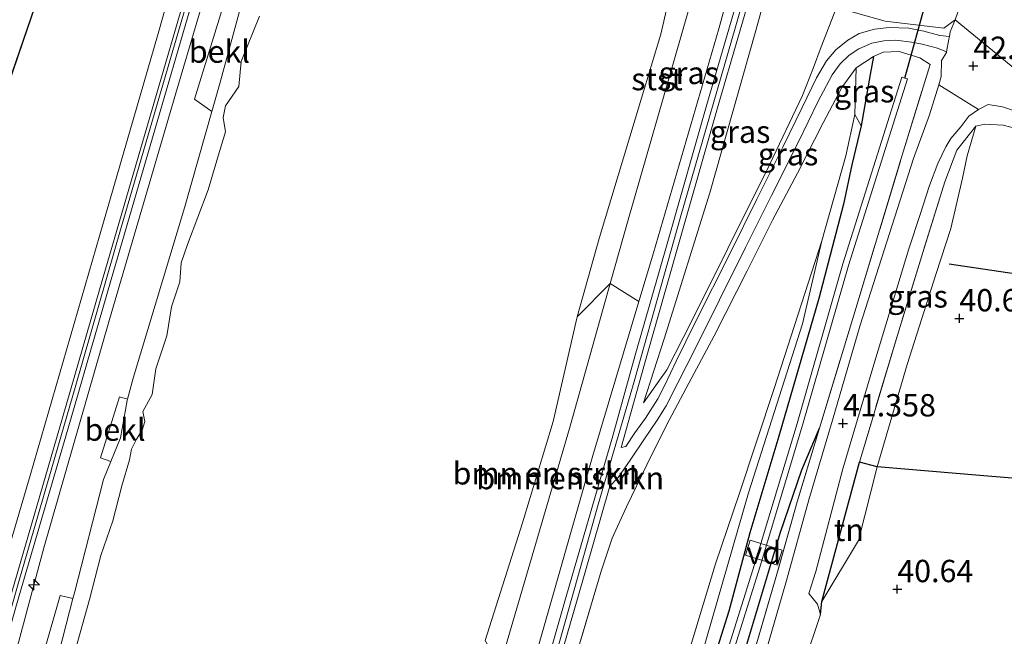
# Model space of a CAD drawing. Units: metres. Extents: x 179990 to 190010, y 325000 to 331253.
# Drawn here: x 180195 to 180305, y 326797 to 326866 of the extents above; entities that cross this region are included whole.
import ezdxf
from ezdxf.enums import TextEntityAlignment as Align

# ---------------------------------------------------------------- set-up
doc = ezdxf.new("R2010")
doc.units = ezdxf.units.M
doc.linetypes.add('IE-TERREINAFSCHEIDING', pattern=[10, 8, -2])
doc.layers.get('0').update_dxf_attribs({"lineweight": 25})
for name, color, linetype, lineweight in [('B-ME-AL-OVERIG-GV-B7', 7, 'BV-GELEIDERAIL', 18), ('B-ME-AL-OVERIG-S-B1', 7, 'Continuous', 18), ('B-ME-GR-BOMENSTRUIKEN-GV-B6', 93, 'Continuous', 18), ('B-ME-GR-BOOM-GV-B6', 93, 'Continuous', 18), ('B-ME-GW-HOOGTEPUNT-S-B1', 10, 'Continuous', 25), ('B-ME-GW-INSTEEKWATERGANG-L-B1', 10, 'Continuous', 25), ('B-ME-GW-KRUINLIJN-L-B1', 93, 'Continuous', 18), ('B-ME-GW-TEENLIJN-L-B1', 93, 'Continuous', 18), ('B-ME-IE-GRASLAND-GV-B6', 93, 'Continuous', 18), ('B-ME-IE-GRONDWERKLIJN-GROND_INGERICHT-GV-B6', 253, 'Continuous', 18), ('B-ME-IE-HULPGEOMETRIE-L-B1', 53, 'Continuous', 18), ('B-ME-IE-TERREINAFSCHEIDING-HAAG-L-B1', 10, 'Continuous', 25), ('B-ME-IE-TERREINAFSCHEIDING-RASTERHEKWERK-L-B1', 8, 'IE-TERREINAFSCHEIDING', 18), ('B-ME-KW-DUIKER-L-B1', 10, 'Continuous', 25), ('B-ME-OB-BEKLEDING-GV-B6', 253, 'Continuous', 18), ('B-ME-OB-WATERLIJN-L-B1', 133, 'OB-WATERLIJN', 18), ('B-ME-OG-BREUK-L-B1', 10, 'Continuous', 25), ('B-ME-OG-WATER-GV-B6', 153, 'Continuous', 18), ('B-ME-VH-VERH_SOORT-BITUMEN-GV-B6', 8, 'IE-TERREINAFSCHEIDING-NATUURLIJK-HOUTWAL', 18), ('B-ME-VH-VERH_SOORT-KLINKERS-GV-B6', 8, 'IE-TERREINAFSCHEIDING-NATUURLIJK-HOUTWAL', 18)]:
    doc.layers.add(name, color=color, linetype=linetype, lineweight=lineweight)
doc.styles.add('NLCS-ISO', font='NLCS-ISO.TTF')
doc.linetypes.add('BV-GELEIDERAIL', pattern='A,10,-3,[108,NLCS.SHX,S=1,R=0,X=0,Y=0],-3', length=16)
doc.linetypes.add('IE-TERREINAFSCHEIDING-NATUURLIJK-HOUTWAL', pattern='A,7,-1.5,[67,NLCS.SHX,S=0.75,R=45,X=0,Y=0],-1.5,7,-1.5,[70,NLCS.SHX,S=0.75,R=0,X=0,Y=0],-1.5', length=20)
doc.linetypes.add('OB-WATERLIJN', pattern='A,10,[32,NLCS.SHX,S=2,R=0,X=0,Y=0],-12', length=22)

# ---------------------------------------------------------------- blocks, each defined once
blk = doc.blocks.new('hecto')
for p, q in [((0, 0.625), (-0.625, 0)), ((0, -0.625), (0, 0.625)), ((-0.625, 0), (0.625, 0)), ((0.625, 0), (0, -0.625))]:
    blk.add_line(p, q)
blk = doc.blocks.new('hoogtepunt')
for p, q in [((-0.5, 0), (0.5, 0)), ((0, 0.5), (0, -0.5))]:
    blk.add_line(p, q)

msp = doc.modelspace()

# ---------------------------------------------------------------- linework, layer by layer
at = {"layer": 'B-ME-AL-OVERIG-GV-B7'}
msp.add_polyline3d([(180276.4, 326805.95, 41.11), (180276.92, 326807.64, 41.1), (180280.52, 326806.52, 41.05), (180280, 326804.83, 41.04), (180276.4, 326805.95, 41.11)], dxfattribs=at)
at = {"layer": 'B-ME-GR-BOMENSTRUIKEN-GV-B6'}
for points in [[(180248.92, 326793.53, 44.3), (180247.27, 326796.4, 43.85), (180251.46, 326809.59, 43.85), (180254.9, 326820.91, 43.85), (180257.56, 326832.61, 43.85), (180261.27, 326836.34, 44.34), (180256.7, 326820.13, 44.33), (180248.92, 326793.53, 44.3)], [(180264.49, 326834.33, 46.87), (180259.33, 326817.1, 46.87), (180252.79, 326794.26, 46.85), (180248.92, 326793.53, 44.3), (180256.7, 326820.13, 44.33), (180261.27, 326836.34, 44.34), (180264.49, 326834.33, 46.87)]]:
    msp.add_polyline3d(points, dxfattribs=at)
at = {"layer": 'B-ME-GR-BOOM-GV-B6'}
for points in [[(180266.78, 326778.39, 41.29), (180276.75, 326812.93, 41.44), (180282.79, 326831.83, 41.49), (180284.95, 326841.13, 41.4), (180287.64, 326850.63, 41.68), (180288.66, 326855.25, 42.15), (180289.37, 326853.98, 41.93)], [(180289.37, 326853.98, 41.93), (180288.3, 326849.64, 41.66), (180287.37, 326845.21, 41.45), (180284.61, 326834.67, 41.25), (180280.14, 326819.29, 41.17), (180276.9, 326808.48, 41.15), (180274.53, 326799.7, 41.06), (180269.04, 326782.19, 40.99)]]:
    msp.add_polyline3d(points, dxfattribs=at)
at = {"layer": 'B-ME-GW-INSTEEKWATERGANG-L-B1'}
for points in [[(180106.14, 326581.45, 40.78), (180122.02, 326627.35, 40.76), (180134.52, 326670.85, 41.03), (180138.57, 326684.55, 40.96), (180146.36, 326710.93, 40.83), (180158.82, 326753.88, 40.7), (180172, 326798.56, 40.61), (180183.03, 326838.41, 40.64), (180188.53, 326860.17, 41.18), (180189.35, 326861.32, 41.07), (180192.66, 326866.02, 40.66), (180195.37, 326872.54, 40.92), (180196.46, 326874.56, 41.03), (180197.6, 326875.93, 41.12), (180199.13, 326876.26, 41.17), (180199.8, 326875.84, 41.97), (180194.33, 326859.84, 41.45), (180186.54, 326837.02, 40.71), (180174.93, 326797.45, 40.83), (180162.3, 326752.5, 40.94), (180149.46, 326709.72, 40.64), (180138.5, 326670.12, 41.05), (180124.48, 326626.31, 40.76), (180109.22, 326580.79, 40.89)], [(180290.73, 326861.74, 42.64), (180290.36, 326859.73, 42.32), (180289.37, 326853.98, 41.93), (180288.3, 326849.64, 41.66), (180287.37, 326845.21, 41.45), (180284.61, 326834.67, 41.25), (180280.14, 326819.29, 41.17), (180276.9, 326808.48, 41.15), (180274.53, 326799.7, 41.06), (180269.04, 326782.19, 40.99), (180263.47, 326761.93, 41.06), (180257.95, 326742.87, 41.05), (180252.23, 326723.53, 41.14), (180247.15, 326705.39, 41.25), (180245.78, 326701.78, 41.37), (180243.36, 326693.2, 41.38), (180239.32, 326680, 41.42), (180237.68, 326673.95, 41.36), (180237.17, 326672.29, 41.39), (180237.25, 326670.98, 41.33), (180237.86, 326670.66, 41.33), (180239.16, 326671.13, 41.27)], [(180249.3, 326700.95, 40.94), (180254.15, 326720.81, 40.84), (180261.33, 326744.97, 40.83), (180270.03, 326774.24, 40.75), (180280.31, 326808.53, 40.73), (180282.71, 326815.52, 40.84), (180284.68, 326820.18, 41.21)]]:
    msp.add_polyline3d(points, dxfattribs=at)
at = {"layer": 'B-ME-GW-KRUINLIJN-L-B1'}
for points in [[(180225.68, 326908.36, 46.88), (180219.14, 326885.74, 46.95), (180212.52, 326863.06, 47.02), (180206.54, 326842.62, 47.01), (180201.47, 326824.98, 46.96), (180195.08, 326803.02, 46.95), (180188.07, 326778.48, 46.93), (180182.91, 326760.44, 46.97), (180176.38, 326737.85, 47.06), (180170.47, 326717.33, 47.08), (180164.38, 326696.5, 47.12), (180159.4, 326679.74, 47.1), (180153.59, 326659.7, 47.12), (180149.68, 326646.48, 47.16), (180144.29, 326629.22, 47.2), (180140.39, 326616.95, 47.18), (180136.23, 326604.15, 47.2), (180131.36, 326589.97, 47.22), (180126.36, 326575.22, 47.17), (180121.49, 326561.48, 47.04)], [(180119.05, 326560.54, 46.84), (180126.49, 326582.31, 46.9), (180134.37, 326606.21, 46.99), (180143.59, 326634.83, 46.95), (180152.08, 326662.65, 46.82), (180158.81, 326686.21, 46.8), (180166.03, 326710.63, 46.86), (180173.13, 326735.41, 46.81), (180180.69, 326761.11, 46.75), (180188.76, 326789.09, 46.64), (180196.38, 326814.89, 46.67), (180204.16, 326841.79, 46.72), (180210.63, 326864.04, 46.74), (180217.5, 326888.41, 46.7), (180222.48, 326907.06, 46.54)], [(180175.59, 326541.3, 46.82), (180183.42, 326563.67, 46.75), (180193.38, 326592.76, 46.83), (180201.56, 326620.03, 46.88), (180209.83, 326646.28, 46.82), (180215.26, 326664.57, 46.91), (180221.1, 326684.58, 46.81), (180227.64, 326707.71, 46.75), (180235.5, 326734.75, 46.67), (180244.26, 326764.36, 46.77), (180252.34, 326792.67, 46.85), (180252.79, 326794.26, 46.85), (180259.33, 326817.1, 46.87), (180264.49, 326834.33, 46.87), (180266.11, 326839.77, 46.87), (180273.42, 326864.86, 46.9), (180278.82, 326884.66, 46.8)], [(180177.56, 326540.36, 46.99), (180181.62, 326551.9, 46.96), (180187.68, 326569.6, 46.93), (180193.56, 326587.3, 47.01), (180198.42, 326602.36, 47.04), (180203.17, 326617.42, 47.04), (180207.77, 326632.5, 47.12), (180212.65, 326648.33, 47.09), (180214.99, 326656.01, 47.07), (180218.96, 326670.24, 47.06), (180224.12, 326687.68, 46.97), (180229.36, 326705.66, 46.94), (180236.15, 326729.43, 46.92), (180242.36, 326750.77, 46.91), (180248.46, 326771.86, 47.01), (180254.62, 326792.8, 46.97), (180259.94, 326811.62, 46.97), (180263.96, 326825.38, 46.94), (180269.18, 326843.91, 46.94), (180275.26, 326864.93, 46.92), (180280.47, 326883.25, 47.03)], [(180282.84, 326883.64, 46.86), (180277.55, 326864.67, 46.91), (180272.41, 326846.51, 46.89), (180267.3, 326830.15, 46.92), (180265.01, 326823.01, 46.81)], [(180219.3, 326880.09, 46.77), (180212.65, 326857.65, 46.81), (180205.23, 326832.33, 46.76), (180197.91, 326806.79, 46.76), (180191.36, 326782.55, 46.75), (180183.88, 326757.05, 46.74), (180176.43, 326731.77, 46.79), (180168, 326702.64, 46.9), (180158.6, 326670.74, 46.91), (180148.92, 326637.97, 46.97), (180139.92, 326609.78, 47.02), (180134.71, 326594.01, 46.98), (180128.27, 326575.18, 46.94), (180122.5, 326558.85, 46.95)]]:
    msp.add_polyline3d(points, dxfattribs=at)
at = {"layer": 'B-ME-GW-TEENLIJN-L-B1'}
for points in [[(180265.01, 326823.01, 46.81), (180267.61, 326826.7, 46.33), (180270.36, 326832.11, 45.63), (180274.45, 326840.28, 44.74), (180279.08, 326849.62, 43.78), (180282.78, 326857.38, 43.17), (180284.01, 326860.5, 43.03), (180284.89, 326862.82, 42.93), (180286.61, 326867.21, 42.83)], [(180268.15, 326788.86, 41.14), (180273.07, 326805, 41.22), (180275.72, 326812.78, 41.33), (180279.63, 326824.59, 41.34), (180284.95, 326841.13, 41.4), (180287.64, 326850.63, 41.68), (180288.66, 326855.25, 42.15), (180288.79, 326860.48, 42.76)], [(180291.14, 326815.86, 40.69), (180294.5, 326827.3, 40.79), (180297.73, 326837.48, 40.94), (180299.4, 326842.51, 41.19), (180300.7, 326848.12, 41.75), (180301.2, 326850.64, 42.03), (180302.17, 326853.96, 42.57)], [(180284.96, 326800.77, 40.88), (180289.05, 326807.59, 40.7), (180291.14, 326815.86, 40.69)]]:
    msp.add_polyline3d(points, dxfattribs=at)
at = {"layer": 'B-ME-IE-GRASLAND-GV-B6'}
for points in [[(180222.48, 326907.06, 46.54), (180224.9, 326907.56, 46.86), (180221.94, 326897.11, 46.91), (180218.54, 326885.24, 46.91), (180213.95, 326869.32, 46.88), (180209.41, 326853.82, 46.9), (180204.55, 326837.05, 46.91), (180199.99, 326821.32, 46.9), (180193.96, 326800.65, 46.93), (180189.16, 326783.83, 46.93), (180184.24, 326766.69, 46.92), (180179.41, 326749.88, 46.95), (180174.23, 326731.93, 47.01), (180168.4, 326711.77, 47.02), (180162.31, 326690.98, 47.01), (180156.16, 326669.86, 47.05), (180150.64, 326651.17, 47.09), (180145.85, 326635.71, 47.08), (180141.86, 326622.92, 47.09), (180138.02, 326610.74, 47.06), (180131.54, 326591.77, 47.08)], [(180132.42, 326591.47, 47.08), (180138.9, 326610.45, 47.06), (180142.74, 326622.64, 47.09), (180146.74, 326635.43, 47.08), (180151.53, 326650.9, 47.09), (180157.05, 326669.6, 47.05), (180163.2, 326690.72, 47.01), (180169.3, 326711.51, 47.02), (180175.13, 326731.68, 47.01), (180180.31, 326749.62, 46.95), (180185.14, 326766.43, 46.92), (180190.05, 326783.57, 46.93), (180194.85, 326800.39, 46.93), (180200.88, 326821.06, 46.9), (180205.44, 326836.8, 46.91), (180210.3, 326853.56, 46.9), (180214.84, 326869.06, 46.88), (180219.43, 326884.98, 46.91), (180222.83, 326896.85, 46.91), (180225.81, 326907.3, 46.86), (180227.52, 326907.5, 46.76), (180219.3, 326880.09, 46.77)], [(180134.37, 326606.21, 46.99), (180143.59, 326634.83, 46.95), (180152.08, 326662.65, 46.82), (180158.81, 326686.21, 46.8), (180166.03, 326710.63, 46.86), (180173.13, 326735.41, 46.81), (180180.69, 326761.11, 46.75), (180188.76, 326789.09, 46.64), (180196.38, 326814.89, 46.67), (180204.16, 326841.79, 46.72), (180210.63, 326864.04, 46.74), (180217.5, 326888.41, 46.7), (180222.48, 326907.06, 46.54)], [(180217.5, 326888.41, 46.7), (180210.63, 326864.04, 46.74), (180204.16, 326841.79, 46.72), (180196.38, 326814.89, 46.67), (180188.76, 326789.09, 46.64)], [(180278.82, 326884.66, 46.8), (180273.42, 326864.86, 46.9), (180266.11, 326839.77, 46.87), (180264.49, 326834.33, 46.87), (180261.27, 326836.34, 44.34), (180263.28, 326843.49, 44.34), (180269.21, 326864.07, 44.35), (180275.35, 326885.49, 44.46), (180278.82, 326884.66, 46.8)], [(180193.38, 326592.76, 46.83), (180201.56, 326620.03, 46.88), (180209.83, 326646.28, 46.82), (180215.26, 326664.57, 46.91), (180221.1, 326684.58, 46.81), (180227.64, 326707.71, 46.75), (180235.5, 326734.75, 46.67), (180244.26, 326764.36, 46.77), (180252.34, 326792.67, 46.85), (180252.79, 326794.26, 46.85), (180259.33, 326817.1, 46.87), (180264.49, 326834.33, 46.87), (180266.11, 326839.77, 46.87), (180273.42, 326864.86, 46.9), (180278.82, 326884.66, 46.8), (180280.03, 326883.72, 46.89)], [(180280.03, 326883.72, 46.89), (180276.57, 326871.73, 46.94), (180272.17, 326856.62, 46.91), (180267.71, 326841.06, 46.88), (180264.08, 326828.33, 46.89), (180261.57, 326819.33, 46.94), (180259.55, 326812.36, 46.92), (180256.36, 326801.33, 46.95), (180252.99, 326789.58, 46.93)], [(180282.84, 326883.64, 46.86), (180277.55, 326864.67, 46.91), (180272.41, 326846.51, 46.89), (180267.3, 326830.15, 46.92), (180265.01, 326823.01, 46.81), (180267.61, 326826.7, 46.33), (180270.36, 326832.11, 45.63), (180274.45, 326840.28, 44.74), (180279.08, 326849.62, 43.78), (180282.78, 326857.38, 43.17), (180284.01, 326860.5, 43.03), (180284.89, 326862.82, 42.93), (180286.61, 326867.21, 42.83), (180292.05, 326865.69, 42.56), (180298.62, 326864.92, 42.64), (180299.88, 326865.83, 42.58), (180299.33, 326864.5, 42.77), (180299.23, 326863.97, 42.77), (180298.16, 326864.11, 42.73), (180296.35, 326864.59, 42.63), (180294.67, 326864.91, 42.66), (180292.49, 326864.98, 42.63), (180290.85, 326864.8, 42.7), (180289.14, 326864.31, 42.75), (180287.87, 326863.56, 42.77), (180286.52, 326862.5, 42.83), (180285.48, 326861.28, 42.84), (180284.35, 326859.37, 42.92), (180282.75, 326856.05, 43.28), (180280.59, 326851.61, 43.66), (180277.68, 326845.78, 44.25), (180274.67, 326839.66, 44.85), (180270.81, 326832.07, 45.68), (180268.66, 326827.66, 46.21), (180267.37, 326824.97, 46.45), (180266.61, 326823.47, 46.52), (180265.22, 326821.3, 46.67), (180264.01, 326819.63, 46.86), (180263.01, 326818.11, 46.89), (180262.48, 326817.99, 46.94), (180265.28, 326827.99, 46.89), (180268.91, 326840.72, 46.88), (180273.37, 326856.27, 46.91), (180277.77, 326871.38, 46.94)], [(180282.84, 326883.64, 46.86), (180286.61, 326867.21, 42.83), (180284.89, 326862.82, 42.93), (180284.01, 326860.5, 43.03), (180282.78, 326857.38, 43.17), (180279.08, 326849.62, 43.78), (180274.45, 326840.28, 44.74), (180270.36, 326832.11, 45.63), (180267.61, 326826.7, 46.33), (180265.01, 326823.01, 46.81), (180267.3, 326830.15, 46.92), (180272.41, 326846.51, 46.89), (180277.55, 326864.67, 46.91), (180282.84, 326883.64, 46.86)], [(180134.71, 326594.01, 46.98), (180139.92, 326609.78, 47.02), (180148.92, 326637.97, 46.97), (180158.6, 326670.74, 46.91), (180168, 326702.64, 46.9), (180176.43, 326731.77, 46.79), (180183.88, 326757.05, 46.74), (180191.36, 326782.55, 46.75), (180197.91, 326806.79, 46.76), (180205.23, 326832.33, 46.76), (180212.65, 326857.65, 46.81), (180219.3, 326880.09, 46.77)], [(180219.3, 326880.09, 46.77), (180212.65, 326857.65, 46.81), (180205.23, 326832.33, 46.76), (180197.91, 326806.79, 46.76), (180191.36, 326782.55, 46.75), (180183.88, 326757.05, 46.74), (180176.43, 326731.77, 46.79), (180168, 326702.64, 46.9), (180158.6, 326670.74, 46.91), (180148.92, 326637.97, 46.97), (180139.92, 326609.78, 47.02), (180134.71, 326594.01, 46.98)], [(180219.3, 326880.09, 46.77), (180220, 326877.12, 45.98), (180222.57, 326876.88, 44.41), (180221.16, 326871.81, 44.37), (180220.28, 326868.59, 44.35), (180218.27, 326868.4, 45.39), (180214.77, 326856.97, 45.42), (180216.68, 326855.58, 44.29), (180213.62, 326844.8, 44.27), (180207.88, 326825.76, 44.27), (180207.24, 326823.41, 44.19), (180206.35, 326823.68, 44.75), (180204.23, 326816.86, 44.86), (180205.4, 326816.43, 44.2), (180204.58, 326814.41, 44.24), (180201.32, 326801.76, 44.21), (180201.15, 326801.13, 44.21), (180199.73, 326801.44, 45), (180196.13, 326788.95, 44.95)], [(180106.14, 326581.45, 40.78), (180122.02, 326627.35, 40.76), (180134.52, 326670.85, 41.03), (180138.57, 326684.55, 40.96), (180146.36, 326710.93, 40.83), (180158.82, 326753.88, 40.7), (180172, 326798.56, 40.61), (180183.03, 326838.41, 40.64), (180188.53, 326860.17, 41.18), (180189.35, 326861.32, 41.07), (180192.66, 326866.02, 40.66), (180195.37, 326872.54, 40.92), (180196.46, 326874.56, 41.03), (180197.6, 326875.93, 41.12), (180199.13, 326876.26, 41.17), (180199.8, 326875.84, 41.97), (180186.54, 326837.02, 40.71), (180174.93, 326797.45, 40.83), (180162.3, 326752.5, 40.94), (180149.46, 326709.72, 40.64), (180138.5, 326670.12, 41.05), (180124.48, 326626.31, 40.76), (180109.22, 326580.79, 40.89)], [(180194.33, 326859.84, 41.45), (180199.8, 326875.84, 41.97), (180199.13, 326876.26, 41.17), (180197.6, 326875.93, 41.12), (180196.46, 326874.56, 41.03), (180195.37, 326872.54, 40.92), (180192.66, 326866.02, 40.66)], [(180300.51, 326867.68, 42.68), (180299.88, 326865.83, 42.58), (180298.62, 326864.92, 42.64), (180292.05, 326865.69, 42.56), (180286.61, 326867.21, 42.83)], [(180254.19, 326789.24, 46.93), (180257.56, 326800.98, 46.95), (180261.24, 326813.7, 46.92), (180262.15, 326814.66, 46.94), (180263.51, 326816.6, 46.92), (180265.11, 326818.98, 46.89), (180266.52, 326821.07, 46.75), (180267.53, 326822.68, 46.64), (180268.85, 326825.25, 46.47), (180270.85, 326829.21, 45.98), (180273.49, 326834.51, 45.35), (180276.42, 326840.38, 44.74), (180279.32, 326846.18, 44.12), (180282.35, 326852.21, 43.53), (180284.52, 326856.66, 43.18), (180286.11, 326859.71, 42.94), (180287.02, 326860.94, 42.88), (180288, 326861.9, 42.84), (180289.11, 326862.59, 42.82), (180290.55, 326863.22, 42.75), (180291.9, 326863.49, 42.67), (180293.24, 326863.56, 42.64), (180294.98, 326863.36, 42.62), (180296.19, 326863.14, 42.66), (180297.9, 326862.68, 42.76), (180298.91, 326862.27, 42.77)], [(180276.32, 326791.56, 40.86), (180279.91, 326803.85, 41.01), (180282.2, 326811.92, 41.01), (180284.68, 326820.18, 41.21), (180288.54, 326832.82, 41.5), (180293.79, 326850.23, 42.09), (180297.07, 326860.85, 42.57), (180295.9, 326861.58, 42.57), (180293.62, 326862.29, 42.5), (180291.81, 326862.25, 42.53), (180290.73, 326861.74, 42.64), (180288.79, 326860.48, 42.76), (180287.19, 326858.27, 42.98), (180285.09, 326854.34, 43.19), (180282.24, 326848.71, 43.71), (180279.45, 326843.43, 44.29), (180276.59, 326837.77, 44.94), (180272.89, 326830.5, 45.65), (180269.77, 326824.66, 46.29), (180267.55, 326820.44, 46.67), (180265.36, 326816.07, 46.8), (180263.09, 326811.37, 46.83), (180261.5, 326807.87, 46.86), (180260.25, 326804.18, 46.91), (180257.43, 326794.61, 46.9)], [(180269.04, 326782.19, 40.99), (180274.53, 326799.7, 41.06), (180276.9, 326808.48, 41.15), (180280.14, 326819.29, 41.17), (180284.61, 326834.67, 41.25), (180287.37, 326845.21, 41.45), (180288.3, 326849.64, 41.66), (180289.37, 326853.98, 41.93), (180290.36, 326859.73, 42.32), (180290.73, 326861.74, 42.64), (180291.81, 326862.25, 42.53), (180293.62, 326862.29, 42.5), (180295.9, 326861.58, 42.57), (180297.07, 326860.85, 42.57), (180293.79, 326850.23, 42.09), (180288.54, 326832.82, 41.5), (180284.68, 326820.18, 41.21)], [(180298.91, 326862.27, 42.77), (180298.89, 326862.2, 42.77), (180298.33, 326861.3, 42.77), (180298.29, 326859.52, 42.72), (180298.05, 326858.59, 42.69), (180297, 326855.23, 42.47), (180295.2, 326850.32, 42.3), (180293.13, 326843.82, 42), (180289.23, 326831.68, 41.59), (180286.13, 326821.07, 41.3), (180283.51, 326812.15, 41.16), (180281.01, 326803.12, 41.04), (180278.45, 326794.37, 40.98)], [(180289.37, 326853.98, 41.93), (180288.66, 326855.25, 42.15), (180288.79, 326860.48, 42.76), (180290.73, 326861.74, 42.64), (180290.36, 326859.73, 42.32), (180289.37, 326853.98, 41.93)], [(180257.43, 326794.61, 46.9), (180260.25, 326804.18, 46.91), (180261.5, 326807.87, 46.86), (180263.09, 326811.37, 46.83), (180265.36, 326816.07, 46.8), (180267.55, 326820.44, 46.67), (180269.77, 326824.66, 46.29), (180272.89, 326830.5, 45.65), (180276.59, 326837.77, 44.94), (180279.45, 326843.43, 44.29), (180282.24, 326848.71, 43.71), (180285.09, 326854.34, 43.19), (180287.19, 326858.27, 42.98), (180288.79, 326860.48, 42.76)], [(180288.79, 326860.48, 42.76), (180288.66, 326855.25, 42.15), (180287.64, 326850.63, 41.68), (180284.95, 326841.13, 41.4), (180279.63, 326824.59, 41.34), (180275.72, 326812.78, 41.33), (180273.07, 326805, 41.22), (180268.15, 326788.86, 41.14)], [(180274.18, 326792.39, 40.16), (180278.05, 326804.74, 40.09), (180282.8, 326820.5, 40.06), (180287.92, 326838.36, 39.96), (180294.54, 326859.25, 39.96), (180294.23, 326859.34, 39.96), (180293.92, 326859.44, 39.96), (180287.3, 326838.54, 39.96), (180282.18, 326820.68, 40.06), (180277.43, 326804.93, 40.09), (180273.55, 326792.57, 40.16)], [(180302.17, 326853.96, 42.57), (180300.05, 326851.26, 42.49), (180298.72, 326847.73, 42.35), (180296.25, 326839.83, 41.98), (180293.3, 326830.21, 41.59), (180289.16, 326816.37, 41.23), (180284.96, 326800.77, 40.88), (180284.82, 326799.33, 40.99), (180284.45, 326800.48, 40.97), (180283.5, 326801.67, 40.99), (180284.27, 326804.15, 41.02), (180287.32, 326815.62, 41.18), (180290.88, 326827.67, 41.43), (180294.7, 326840.22, 41.96), (180295.96, 326844.07, 42.16), (180296.99, 326847.3, 42.27), (180297.92, 326849.76, 42.41), (180298.81, 326851.65, 42.45), (180299.39, 326852.58, 42.57), (180300.49, 326853.88, 42.58), (180301.39, 326855.07, 42.74), (180302.49, 326855.82, 42.65), (180303.56, 326856.36, 42.8), (180305.17, 326856.13, 42.82), (180311.63, 326854, 42.84)], [(180307.81, 326853.38, 42.87), (180305.24, 326854.06, 42.77), (180303.18, 326854.18, 42.67), (180302.17, 326853.96, 42.57)], [(180291.14, 326815.86, 40.69), (180289.16, 326816.37, 41.23), (180293.3, 326830.21, 41.59), (180296.25, 326839.83, 41.98), (180298.72, 326847.73, 42.35), (180300.05, 326851.26, 42.49), (180302.17, 326853.96, 42.57), (180301.2, 326850.64, 42.03), (180300.7, 326848.12, 41.75), (180299.4, 326842.51, 41.19), (180297.73, 326837.48, 40.94), (180294.5, 326827.3, 40.79), (180291.14, 326815.86, 40.69)], [(180268.15, 326788.86, 41.14), (180273.07, 326805, 41.22), (180275.72, 326812.78, 41.33), (180279.63, 326824.59, 41.34), (180284.95, 326841.13, 41.4), (180282.79, 326831.83, 41.49), (180276.75, 326812.93, 41.44), (180266.78, 326778.39, 41.29)], [(180284.68, 326820.18, 41.21), (180282.2, 326811.92, 41.01), (180279.91, 326803.85, 41.01), (180276.32, 326791.56, 40.86), (180271.21, 326773.89, 40.83), (180265.78, 326756.02, 40.83), (180260.05, 326736.54, 40.85), (180255.42, 326721.64, 40.87), (180249.3, 326700.95, 40.94), (180254.15, 326720.81, 40.84), (180261.33, 326744.97, 40.83), (180270.03, 326774.24, 40.75), (180280.31, 326808.53, 40.73), (180282.71, 326815.52, 40.84), (180284.68, 326820.18, 41.21)], [(180284.68, 326820.18, 41.21), (180282.71, 326815.52, 40.84), (180280.31, 326808.53, 40.73), (180270.03, 326774.24, 40.75)]]:
    msp.add_polyline3d(points, dxfattribs=at)
at = {"layer": 'B-ME-IE-GRONDWERKLIJN-GROND_INGERICHT-GV-B6'}
for points in [[(180291.14, 326815.86, 40.69), (180294.5, 326827.3, 40.79), (180297.73, 326837.48, 40.94), (180299.4, 326842.51, 41.19), (180300.7, 326848.12, 41.75), (180301.2, 326850.64, 42.03), (180302.17, 326853.96, 42.57), (180303.18, 326854.18, 42.67), (180305.24, 326854.06, 42.77), (180307.81, 326853.38, 42.87), (180315.89, 326851.13, 42.9), (180325.98, 326848.14, 43.06), (180331.91, 326846.39, 43.15), (180339.7, 326843.69, 43.3), (180348.38, 326839.89, 43.61), (180348.54, 326839.81, 43.61), (180348.57, 326832.54, 42.23), (180348.73, 326824.73, 41.18), (180349.12, 326811.69, 41.09), (180330.76, 326812.57, 40.67), (180302.63, 326814.87, 40.49), (180291.14, 326815.86, 40.69)], [(180282.97, 326793.88, 40.99), (180284.82, 326799.33, 40.99), (180284.96, 326800.77, 40.88), (180289.05, 326807.59, 40.7), (180291.14, 326815.86, 40.69), (180302.63, 326814.87, 40.49), (180330.76, 326812.57, 40.67), (180349.12, 326811.69, 41.09), (180348.73, 326824.73, 41.18), (180348.57, 326832.54, 42.23), (180348.54, 326839.81, 43.61), (180352.18, 326838.1, 43.71), (180357.73, 326835.09, 43.8), (180362.86, 326831.66, 43.97), (180367.72, 326827.93, 44.15), (180371.27, 326825.2, 44.25), (180376.79, 326820.59, 44.36)], [(180291.14, 326815.86, 40.69), (180289.05, 326807.59, 40.7), (180284.96, 326800.77, 40.88), (180289.16, 326816.37, 41.23), (180291.14, 326815.86, 40.69)]]:
    msp.add_polyline3d(points, dxfattribs=at)
at = {"layer": 'B-ME-IE-HULPGEOMETRIE-L-B1'}
msp.add_polyline3d([(180307.19, 326859.84, 42.81), (180299.88, 326865.83, 42.58), (180298.62, 326864.92, 42.64), (180292.05, 326865.69, 42.56), (180286.61, 326867.21, 42.83)], dxfattribs=at)
msp.add_polyline3d([(180307.19, 326859.84, 42.81), (180299.88, 326865.83, 42.58), (180298.62, 326864.92, 42.64), (180292.05, 326865.69, 42.56), (180286.61, 326867.21, 42.83)], dxfattribs=at)
at = {"layer": 'B-ME-IE-TERREINAFSCHEIDING-HAAG-L-B1'}
for p, q in [((180284.96, 326800.77, 40.88), (180289.16, 326816.37, 41.23)), ((180284.82, 326799.33, 40.99), (180284.96, 326800.77, 40.88))]:
    msp.add_line(p, q, dxfattribs=at)
msp.add_polyline3d([(180330.76, 326812.57, 40.67), (180302.63, 326814.87, 40.49), (180291.14, 326815.86, 40.69), (180289.16, 326816.37, 41.23)], dxfattribs=at)
at = {"layer": 'B-ME-IE-TERREINAFSCHEIDING-RASTERHEKWERK-L-B1'}
msp.add_line((180290.73, 326861.74, 42.64), (180288.79, 326860.48, 42.76), dxfattribs=at)
for points in [[(180284.68, 326820.18, 41.21), (180288.54, 326832.82, 41.5), (180293.79, 326850.23, 42.09), (180297.07, 326860.85, 42.57), (180295.9, 326861.58, 42.57), (180293.62, 326862.29, 42.5), (180291.81, 326862.25, 42.53), (180290.73, 326861.74, 42.64)], [(180288.79, 326860.48, 42.76), (180287.19, 326858.27, 42.98), (180285.09, 326854.34, 43.19), (180282.24, 326848.71, 43.71), (180279.45, 326843.43, 44.29), (180276.59, 326837.77, 44.94), (180272.89, 326830.5, 45.65), (180269.77, 326824.66, 46.29), (180267.55, 326820.44, 46.67), (180265.36, 326816.07, 46.8), (180263.09, 326811.37, 46.83), (180261.5, 326807.87, 46.86), (180260.25, 326804.18, 46.91), (180257.43, 326794.61, 46.9)], [(180376.79, 326820.59, 44.36), (180371.27, 326825.2, 44.25), (180367.72, 326827.93, 44.15), (180362.86, 326831.66, 43.97), (180357.73, 326835.09, 43.8), (180352.18, 326838.1, 43.71), (180348.54, 326839.81, 43.61), (180348.38, 326839.89, 43.61), (180339.7, 326843.69, 43.3), (180331.91, 326846.39, 43.15), (180325.98, 326848.14, 43.06), (180315.89, 326851.13, 42.9), (180307.81, 326853.38, 42.87), (180305.24, 326854.06, 42.77), (180303.18, 326854.18, 42.67), (180302.17, 326853.96, 42.57)], [(180302.17, 326853.96, 42.57), (180300.05, 326851.26, 42.49), (180298.72, 326847.73, 42.35), (180296.25, 326839.83, 41.98), (180293.3, 326830.21, 41.59), (180289.16, 326816.37, 41.23)], [(180284.68, 326820.18, 41.21), (180282.2, 326811.92, 41.01), (180279.91, 326803.85, 41.01), (180276.32, 326791.56, 40.86), (180271.21, 326773.89, 40.83), (180265.78, 326756.02, 40.83), (180260.05, 326736.54, 40.85), (180255.42, 326721.64, 40.87), (180249.3, 326700.95, 40.94)]]:
    msp.add_polyline3d(points, dxfattribs=at)
at = {"layer": 'B-ME-KW-DUIKER-L-B1'}
msp.add_line((180294.23, 326859.34, 39.96), (180296.76, 326868.39, 39.85), dxfattribs=at)
at = {"layer": 'B-ME-OB-BEKLEDING-GV-B6'}
for points in [[(180199.65, 326795.29, 44.2), (180201.15, 326801.13, 44.21), (180201.32, 326801.76, 44.21), (180204.58, 326814.41, 44.24), (180205.4, 326816.43, 44.2), (180206.47, 326819.08, 44.15), (180207.21, 326823.27, 44.18), (180207.24, 326823.41, 44.19), (180207.88, 326825.76, 44.27), (180213.62, 326844.8, 44.27), (180216.68, 326855.58, 44.29), (180217.58, 326858.73, 44.29), (180220.28, 326868.59, 44.35), (180221.16, 326871.81, 44.37), (180222.57, 326876.88, 44.41), (180225.35, 326886.86, 44.5), (180231.56, 326905.3, 44.34)], [(180261.27, 326836.34, 44.34), (180257.56, 326832.61, 43.85), (180260.02, 326841.37, 43.85), (180264.79, 326857.07, 43.85), (180266.95, 326864.25, 43.85), (180268.95, 326873.03, 43.85), (180271.14, 326879.66, 43.85), (180272.98, 326885.05, 43.85), (180275.35, 326885.49, 44.46), (180269.21, 326864.07, 44.35), (180263.28, 326843.49, 44.34), (180261.27, 326836.34, 44.34)], [(180220.28, 326868.59, 44.35), (180217.58, 326858.73, 44.29), (180216.68, 326855.58, 44.29), (180214.77, 326856.97, 45.42), (180218.27, 326868.4, 45.39), (180220.28, 326868.59, 44.35)], [(180222.04, 326866.27, 43.85), (180219.98, 326861.19, 43.85), (180219.7, 326858.39, 43.85), (180218.21, 326856.24, 43.85), (180217.96, 326854.93, 43.85), (180218.24, 326853.32, 43.85), (180217.54, 326851.11, 43.85), (180216.29, 326846.83, 43.85), (180213.98, 326840.73, 43.85), (180213.25, 326838.65, 43.85), (180213.11, 326836.55, 43.85), (180212.18, 326833.73, 43.85), (180211.67, 326830.49, 43.85), (180210.41, 326826.79, 43.85), (180210, 326823.94, 43.85), (180208.98, 326822.02, 43.85), (180209.2, 326820.92, 43.85), (180208.89, 326819.96, 43.85), (180208.27, 326818.95, 43.85), (180207.71, 326817.83, 43.85), (180207.47, 326816.61, 43.85), (180206.61, 326813.72, 43.85), (180205.62, 326809.82, 43.85), (180204.29, 326805.91, 43.85), (180202.99, 326801, 43.85), (180201.45, 326795.4, 43.85)], [(180207.24, 326823.41, 44.19), (180207.21, 326823.27, 44.18), (180206.47, 326819.08, 44.15), (180205.4, 326816.43, 44.2), (180204.23, 326816.86, 44.86), (180206.35, 326823.68, 44.75), (180207.24, 326823.41, 44.19)], [(180201.15, 326801.13, 44.21), (180199.65, 326795.29, 44.2), (180198.25, 326790.54, 44.12), (180197.32, 326788.68, 44.29), (180196.13, 326788.95, 44.95), (180199.73, 326801.44, 45), (180201.15, 326801.13, 44.21)]]:
    msp.add_polyline3d(points, dxfattribs=at)
at = {"layer": 'B-ME-OB-WATERLIJN-L-B1'}
for points in [[(180247.27, 326796.4, 43.85), (180251.46, 326809.59, 43.85), (180254.9, 326820.91, 43.85), (180257.56, 326832.61, 43.85), (180260.02, 326841.37, 43.85), (180264.79, 326857.07, 43.85), (180266.95, 326864.25, 43.85), (180268.95, 326873.03, 43.85), (180271.14, 326879.66, 43.85), (180272.98, 326885.05, 43.85)], [(180222.04, 326866.27, 43.85), (180219.98, 326861.19, 43.85), (180219.7, 326858.39, 43.85), (180218.21, 326856.24, 43.85), (180217.96, 326854.93, 43.85), (180218.24, 326853.32, 43.85), (180217.54, 326851.11, 43.85), (180216.29, 326846.83, 43.85), (180213.98, 326840.73, 43.85), (180213.25, 326838.65, 43.85), (180213.11, 326836.55, 43.85), (180212.18, 326833.73, 43.85), (180211.67, 326830.49, 43.85), (180210.41, 326826.79, 43.85), (180210, 326823.94, 43.85), (180208.98, 326822.02, 43.85), (180209.2, 326820.92, 43.85), (180208.89, 326819.96, 43.85), (180208.27, 326818.95, 43.85), (180207.71, 326817.83, 43.85), (180207.47, 326816.61, 43.85), (180206.61, 326813.72, 43.85), (180205.62, 326809.82, 43.85), (180204.29, 326805.91, 43.85), (180202.99, 326801, 43.85), (180201.45, 326795.4, 43.85)]]:
    msp.add_polyline3d(points, dxfattribs=at)
at = {"layer": 'B-ME-OG-BREUK-L-B1'}
msp.add_polyline3d([(180299.2, 326838.54, 40.99), (180313.51, 326836.41, 40.9), (180332.42, 326831.92, 41.11), (180351.48, 326823.51, 41.19), (180364.24, 326813.19, 41.81), (180372.68, 326807.12, 42.19)], dxfattribs=at)
at = {"layer": 'B-ME-OG-WATER-GV-B6'}
for points in [[(180272.98, 326885.05, 43.85), (180271.14, 326879.66, 43.85), (180268.95, 326873.03, 43.85), (180266.95, 326864.25, 43.85), (180264.79, 326857.07, 43.85), (180260.02, 326841.37, 43.85), (180257.56, 326832.61, 43.85), (180254.9, 326820.91, 43.85), (180251.46, 326809.59, 43.85), (180247.27, 326796.4, 43.85)], [(180201.45, 326795.4, 43.85), (180202.99, 326801, 43.85), (180204.29, 326805.91, 43.85), (180205.62, 326809.82, 43.85), (180206.61, 326813.72, 43.85), (180207.47, 326816.61, 43.85), (180207.71, 326817.83, 43.85), (180208.27, 326818.95, 43.85), (180208.89, 326819.96, 43.85), (180209.2, 326820.92, 43.85), (180208.98, 326822.02, 43.85), (180210, 326823.94, 43.85), (180210.41, 326826.79, 43.85), (180211.67, 326830.49, 43.85), (180212.18, 326833.73, 43.85), (180213.11, 326836.55, 43.85), (180213.25, 326838.65, 43.85), (180213.98, 326840.73, 43.85), (180216.29, 326846.83, 43.85), (180217.54, 326851.11, 43.85), (180218.24, 326853.32, 43.85), (180217.96, 326854.93, 43.85), (180218.21, 326856.24, 43.85), (180219.7, 326858.39, 43.85), (180219.98, 326861.19, 43.85), (180222.04, 326866.27, 43.85)], [(180273.55, 326792.57, 40.16), (180277.43, 326804.93, 40.09), (180282.18, 326820.68, 40.06), (180287.3, 326838.54, 39.96), (180293.92, 326859.44, 39.96), (180294.23, 326859.34, 39.96), (180294.54, 326859.25, 39.96)], [(180294.54, 326859.25, 39.96), (180287.92, 326838.36, 39.96), (180282.8, 326820.5, 40.06), (180278.05, 326804.74, 40.09), (180274.18, 326792.39, 40.16)]]:
    msp.add_polyline3d(points, dxfattribs=at)
at = {"layer": 'B-ME-VH-VERH_SOORT-BITUMEN-GV-B6'}
for points in [[(180334.04, 326853.41, 43.24), (180328.08, 326853.21, 43.18), (180307.19, 326859.84, 42.81), (180299.88, 326865.83, 42.58), (180300.51, 326867.68, 42.68), (180301.15, 326870.39, 42.55), (180301.71, 326873.13, 42.43), (180302.76, 326876.98, 42.18), (180304.62, 326883.7, 41.78), (180308.29, 326896.38, 41.39), (180314.71, 326918.16, 41.01), (180322.36, 326944.01, 40.79), (180330.57, 326971.67, 40.65), (180339.16, 327000.9, 40.69), (180347.03, 327027.65, 40.6), (180354.5, 327053.1, 40.55), (180363.41, 327083.22, 40.55), (180371.74, 327111.35, 40.65), (180379.03, 327136, 40.62), (180387.58, 327165.83, 40.43), (180394.79, 327190.64, 40.42)], [(180224.9, 326907.56, 46.86), (180225.68, 326908.36, 46.88), (180225.81, 326907.3, 46.86), (180222.83, 326896.85, 46.91), (180219.43, 326884.98, 46.91), (180214.84, 326869.06, 46.88), (180210.3, 326853.56, 46.9), (180205.44, 326836.8, 46.91), (180200.88, 326821.06, 46.9), (180194.85, 326800.39, 46.93), (180190.05, 326783.57, 46.93), (180185.14, 326766.43, 46.92), (180180.31, 326749.62, 46.95), (180175.13, 326731.68, 47.01), (180169.3, 326711.51, 47.02), (180163.2, 326690.72, 47.01), (180157.05, 326669.6, 47.05), (180151.53, 326650.9, 47.09), (180146.74, 326635.43, 47.08), (180142.74, 326622.64, 47.09), (180138.9, 326610.45, 47.06), (180132.42, 326591.47, 47.08)], [(180131.54, 326591.77, 47.08), (180138.02, 326610.74, 47.06), (180141.86, 326622.92, 47.09), (180145.85, 326635.71, 47.08), (180150.64, 326651.17, 47.09), (180156.16, 326669.86, 47.05), (180162.31, 326690.98, 47.01), (180168.4, 326711.77, 47.02), (180174.23, 326731.93, 47.01), (180179.41, 326749.88, 46.95), (180184.24, 326766.69, 46.92), (180189.16, 326783.83, 46.93), (180193.96, 326800.65, 46.93), (180199.99, 326821.32, 46.9), (180204.55, 326837.05, 46.91), (180209.41, 326853.82, 46.9), (180213.95, 326869.32, 46.88), (180218.54, 326885.24, 46.91), (180221.94, 326897.11, 46.91), (180224.9, 326907.56, 46.86)], [(180252.99, 326789.58, 46.93), (180256.36, 326801.33, 46.95), (180259.55, 326812.36, 46.92), (180261.57, 326819.33, 46.94), (180264.08, 326828.33, 46.89), (180267.71, 326841.06, 46.88), (180272.17, 326856.62, 46.91), (180276.57, 326871.73, 46.94), (180280.03, 326883.72, 46.89)], [(180277.77, 326871.38, 46.94), (180273.37, 326856.27, 46.91), (180268.91, 326840.72, 46.88), (180265.28, 326827.99, 46.89), (180262.48, 326817.99, 46.94), (180263.01, 326818.11, 46.89), (180264.01, 326819.63, 46.86), (180265.22, 326821.3, 46.67), (180266.61, 326823.47, 46.52), (180267.37, 326824.97, 46.45), (180268.66, 326827.66, 46.21), (180270.81, 326832.07, 45.68), (180274.67, 326839.66, 44.85), (180277.68, 326845.78, 44.25), (180280.59, 326851.61, 43.66), (180282.75, 326856.05, 43.28), (180284.35, 326859.37, 42.92), (180285.48, 326861.28, 42.84), (180286.52, 326862.5, 42.83), (180287.87, 326863.56, 42.77), (180289.14, 326864.31, 42.75), (180290.85, 326864.8, 42.7), (180292.49, 326864.98, 42.63), (180294.67, 326864.91, 42.66), (180296.35, 326864.59, 42.63), (180298.16, 326864.11, 42.73), (180299.23, 326863.97, 42.77), (180299.17, 326863.67, 42.77), (180298.91, 326862.27, 42.77), (180297.9, 326862.68, 42.76), (180296.19, 326863.14, 42.66), (180294.98, 326863.36, 42.62), (180293.24, 326863.56, 42.64), (180291.9, 326863.49, 42.67), (180290.55, 326863.22, 42.75), (180289.11, 326862.59, 42.82), (180288, 326861.9, 42.84), (180287.02, 326860.94, 42.88), (180286.11, 326859.71, 42.94), (180284.52, 326856.66, 43.18), (180282.35, 326852.21, 43.53), (180279.32, 326846.18, 44.12), (180276.42, 326840.38, 44.74), (180273.49, 326834.51, 45.35), (180270.85, 326829.21, 45.98), (180268.85, 326825.25, 46.47), (180267.53, 326822.68, 46.64), (180266.52, 326821.07, 46.75), (180265.11, 326818.98, 46.89), (180263.51, 326816.6, 46.92), (180262.15, 326814.66, 46.94), (180261.24, 326813.7, 46.92), (180257.56, 326800.98, 46.95), (180254.19, 326789.24, 46.93)], [(180311.63, 326854, 42.84), (180305.17, 326856.13, 42.82), (180303.56, 326856.36, 42.8), (180302.49, 326855.82, 42.65), (180298.05, 326858.59, 42.69), (180298.29, 326859.52, 42.72), (180298.33, 326861.3, 42.77), (180298.89, 326862.2, 42.77), (180298.91, 326862.27, 42.77), (180299.17, 326863.67, 42.77), (180299.23, 326863.97, 42.77), (180299.33, 326864.5, 42.77), (180299.88, 326865.83, 42.58)], [(180299.88, 326865.83, 42.58), (180307.19, 326859.84, 42.81)]]:
    msp.add_polyline3d(points, dxfattribs=at)
at = {"layer": 'B-ME-VH-VERH_SOORT-KLINKERS-GV-B6'}
msp.add_polyline3d([(180278.45, 326794.37, 40.98), (180281.01, 326803.12, 41.04), (180283.51, 326812.15, 41.16), (180286.13, 326821.07, 41.3), (180289.23, 326831.68, 41.59), (180293.13, 326843.82, 42), (180295.2, 326850.32, 42.3), (180297, 326855.23, 42.47), (180298.05, 326858.59, 42.69), (180302.49, 326855.82, 42.65), (180301.39, 326855.07, 42.74), (180300.49, 326853.88, 42.58), (180299.39, 326852.58, 42.57), (180298.81, 326851.65, 42.45), (180297.92, 326849.76, 42.41), (180296.99, 326847.3, 42.27), (180295.96, 326844.07, 42.16), (180294.7, 326840.22, 41.96), (180290.88, 326827.67, 41.43), (180287.32, 326815.62, 41.18), (180284.27, 326804.15, 41.02), (180283.5, 326801.67, 40.99), (180284.45, 326800.48, 40.97), (180284.82, 326799.33, 40.99), (180282.97, 326793.88, 40.99)], dxfattribs=at)

# ---------------------------------------------------------------- block references
at = {"layer": 'B-ME-AL-OVERIG-S-B1', "rotation": 90}
msp.add_blockref('hecto', (180196.79, 326802.66, 47.38), dxfattribs=at)
at = {"layer": 'B-ME-GW-HOOGTEPUNT-S-B1', "rotation": 90}
for p in [(180301.9, 326860.69, 42.84), (180301.9, 326860.69, 42.84), (180300.34, 326832.45, 40.68), (180300.34, 326832.45, 40.68), (180287.31, 326820.7, 41.36), (180287.31, 326820.7, 41.36), (180293.39, 326802.16, 40.64), (180293.39, 326802.16, 40.64)]:
    msp.add_blockref('hoogtepunt', p, dxfattribs=at)

# ---------------------------------------------------------------- texts
at = {"layer": 'B-ME-AL-OVERIG-GV-B7', "ltscale": 0.2, "style": 'NLCS-ISO'}
msp.add_text('vd', height=2.5, dxfattribs=at).set_placement((180278.46, 326806.24), align=Align.MIDDLE_CENTER)
at = {"layer": 'B-ME-GR-BOMENSTRUIKEN-GV-B6', "ltscale": 0.2, "style": 'NLCS-ISO'}
for p in [(180254.14, 326815.12), (180256.8, 326814.59)]:
    msp.add_text('bmn en strkn', height=2.5, dxfattribs=at).set_placement(p, align=Align.MIDDLE_CENTER)
at = {"layer": 'B-ME-GW-HOOGTEPUNT-S-B1', "ltscale": 0.2, "style": 'NLCS-ISO'}
for s, p in [('42.844', (180301.9, 326860.69, 42.84)), ('42.844', (180301.9, 326860.69, 42.84)), ('40.682', (180300.34, 326832.45, 40.68)), ('40.682', (180300.34, 326832.45, 40.68)), ('41.358', (180287.31, 326820.7, 41.36)), ('41.358', (180287.31, 326820.7, 41.36)), ('40.64', (180293.39, 326802.16, 40.64)), ('40.64', (180293.39, 326802.16, 40.64))]:
    msp.add_text(s, height=2.5, dxfattribs=at).set_placement(p, align=Align.BOTTOM_LEFT)
at = {"layer": 'B-ME-IE-GRASLAND-GV-B6', "ltscale": 0.2, "style": 'NLCS-ISO'}
for p in [(180270.05, 326859.91), (180289.69, 326857.86), (180275.81, 326853.33), (180281.18, 326850.82), (180295.67, 326834.91)]:
    msp.add_text('gras', height=2.5, dxfattribs=at).set_placement(p, align=Align.MIDDLE_CENTER)
at = {"layer": 'B-ME-IE-GRONDWERKLIJN-GROND_INGERICHT-GV-B6', "ltscale": 0.2, "style": 'NLCS-ISO'}
msp.add_text('tn', height=2.5, dxfattribs=at).set_placement((180287.98, 326808.79), align=Align.MIDDLE_CENTER)
at = {"layer": 'B-ME-OB-BEKLEDING-GV-B6', "ltscale": 0.2, "style": 'NLCS-ISO'}
for s, p in [('bekl', (180217.54, 326862.3)), ('stst', (180266.51, 326859.22)), ('bekl', (180205.86, 326820.01))]:
    msp.add_text(s, height=2.5, dxfattribs=at).set_placement(p, align=Align.MIDDLE_CENTER)

doc.saveas('drawing.dxf')
